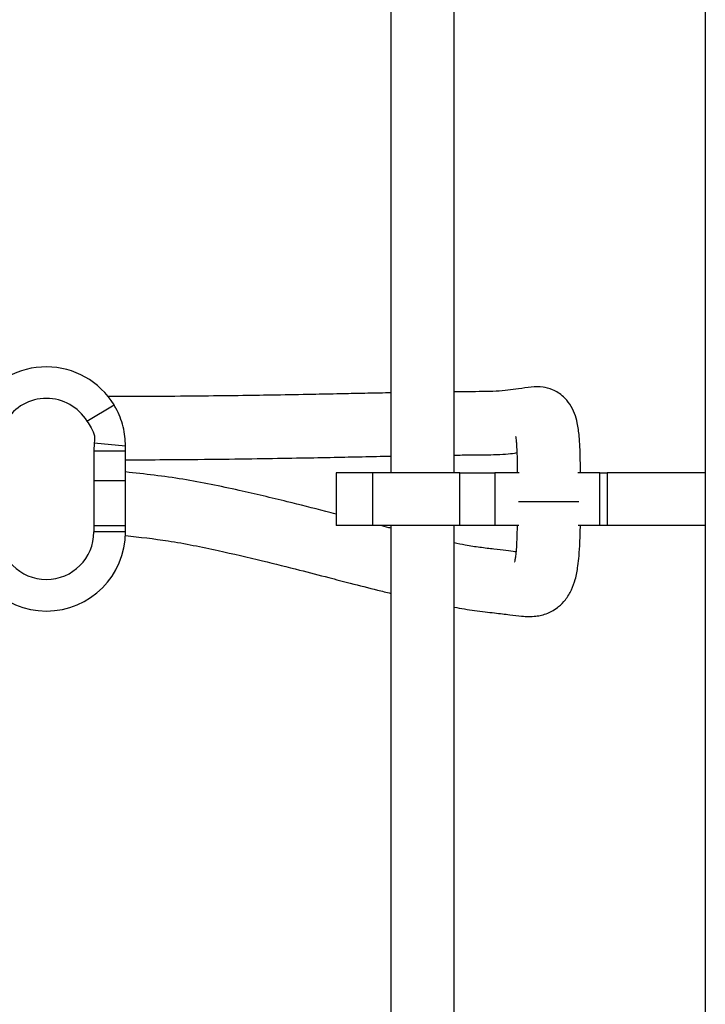
# Model space of a CAD drawing. Units: millimetres. Extents: x 0 to 297, y 0 to 200.
# Drawn here: x 66 to 67, y 122 to 123 of the extents above; entities that cross this region are included whole.
import ezdxf

# ---------------------------------------------------------------- set-up
doc = ezdxf.new("R2010")
doc.units = ezdxf.units.MM

msp = doc.modelspace()

# ---------------------------------------------------------------- linework, layer by layer
at = {"color": 7, "linetype": 'Continuous', "lineweight": 25}
for p, q in [((67.2077, 134.3442), (67.2077, 99.5942)), ((66.8348, 123.689), (66.8348, 122.6817)), ((66.9098, 122.6817), (66.9098, 123.689)), ((66.4746, 122.7428), (66.5067, 122.7622)), ((66.4833, 122.7173), (66.4827, 122.7071)), ((66.4833, 122.7173), (66.5202, 122.7136)), ((66.4827, 122.7071), (66.4827, 122.6721)), ((66.5202, 122.7071), (66.4827, 122.7071)), ((66.5202, 122.7071), (66.5202, 122.7136)), ((66.5202, 122.6721), (66.5202, 122.7071)), ((66.5202, 122.6721), (66.4827, 122.6721)), ((66.7702, 122.6817), (66.7702, 122.6192)), ((66.8131, 122.6817), (66.7702, 122.6817)), ((66.8131, 122.6817), (66.8131, 122.6192)), ((66.9168, 122.6817), (66.8131, 122.6817)), ((66.9168, 122.6192), (66.9168, 122.6817)), ((66.9168, 122.6817), (66.958, 122.6817)), ((66.958, 122.6817), (66.958, 122.6192)), ((66.987, 122.6817), (66.958, 122.6817)), ((67.0827, 122.6817), (67.0566, 122.6817)), ((67.0827, 122.6192), (67.0827, 122.6817)), ((67.0827, 122.6817), (67.0913, 122.6817)), ((67.0913, 122.6817), (67.0913, 122.6192)), ((67.2077, 122.6817), (67.0913, 122.6817)), ((67.0043, 122.647), (66.9862, 122.647)), ((67.0577, 122.647), (67.0043, 122.647)), ((66.4827, 122.6187), (66.4827, 122.6114)), ((66.5202, 122.6187), (66.4827, 122.6187)), ((66.5202, 122.6114), (66.5202, 122.6187)), ((66.5202, 122.6114), (66.5202, 122.6187)), ((66.8131, 122.6192), (66.7702, 122.6192)), ((66.9168, 122.6192), (66.8131, 122.6192)), ((66.8348, 122.6192), (66.8348, 121.5994)), ((66.9098, 121.5994), (66.9098, 122.6192)), ((66.958, 122.6192), (66.9168, 122.6192)), ((66.9867, 122.6192), (66.958, 122.6192)), ((67.0827, 122.6192), (67.0568, 122.6192)), ((67.0913, 122.6192), (67.0827, 122.6192)), ((67.2077, 122.6192), (67.0913, 122.6192)), ((66.5202, 122.6114), (66.4827, 122.6114))]:
    msp.add_line(p, q, dxfattribs=at)
for centre, radius, start, end in [((66.4265, 122.7136), 0.0937, 31.2115, 148.6433), ((66.4265, 122.7136), 0.0563, 31.2115, 148.6433), ((66.4265, 122.6114), 0.0938, 180, 0), ((66.4265, 122.6114), 0.0563, 180, 0)]:
    msp.add_arc(centre, radius, start, end, dxfattribs=at)
for points, knots in [([(66.8348, 122.7764), (66.8327, 122.7764), (66.8214, 122.7762), (66.8013, 122.7758), (66.7723, 122.7752), (66.7384, 122.7745), (66.6999, 122.7738), (66.6571, 122.7731), (66.6102, 122.7726), (66.5571, 122.7721), (66.5194, 122.772), (66.5001, 122.772)], [0, 0, 0, 0, 0.019033, 0.10228, 0.178303, 0.278242, 0.406375, 0.524169, 0.663552, 0.827803, 1, 1, 1, 1]), ([(67.0597, 122.6817), (67.0596, 122.6867), (67.0595, 122.6975), (67.0591, 122.712), (67.0581, 122.7273), (67.0564, 122.7399), (67.0532, 122.7518), (67.0477, 122.763), (67.0401, 122.7717), (67.0337, 122.7766), (67.0244, 122.7815), (67.014, 122.7838), (67.001, 122.7836), (66.984, 122.7807), (66.961, 122.7778), (66.9345, 122.7779), (66.9153, 122.7777), (66.9098, 122.7776)], [0, 0, 0, 0, 0.044766, 0.096397, 0.139672, 0.206909, 0.260044, 0.310729, 0.356163, 0.392404, 0.426413, 0.491814, 0.578905, 0.671572, 0.81014, 0.945575, 1, 1, 1, 1]), ([(66.5202, 122.7136), (66.5201, 122.7172), (66.5199, 122.7243), (66.5177, 122.7364), (66.5139, 122.7481), (66.5099, 122.7567), (66.5074, 122.7609), (66.5067, 122.7622)], [0, 0, 0, 0, 0.2179806, 0.4359949, 0.6550875, 0.8902625, 1, 1, 1, 1]), ([(66.4746, 122.7428), (66.4763, 122.7402), (66.4798, 122.7348), (66.4842, 122.7263), (66.4836, 122.7201), (66.4833, 122.7173)], [0, 0, 0, 0, 0.335929, 0.705336, 1, 1, 1, 1]), ([(66.9828, 122.7245), (66.9829, 122.7243), (66.9829, 122.7239), (66.9834, 122.7207), (66.9838, 122.7156), (66.9843, 122.7068), (66.9846, 122.6952), (66.9847, 122.6859), (66.9847, 122.6817)], [0, 0, 0, 0, 0.106456, 0.227579, 0.376008, 0.560417, 0.796986, 1, 1, 1, 1]), ([(66.9098, 122.7026), (66.9163, 122.7027), (66.9337, 122.7029), (66.9581, 122.703), (66.9781, 122.7041), (66.9834, 122.7054), (66.9843, 122.7057)], [0, 0, 0, 0, 0.200987, 0.539317, 0.920809, 1, 1, 1, 1]), ([(66.5202, 122.6971), (66.5358, 122.6971), (66.5724, 122.6972), (66.6267, 122.6977), (66.6806, 122.6985), (66.7266, 122.6992), (66.7658, 122.7), (66.8012, 122.7007), (66.8235, 122.7012), (66.8348, 122.7014)], [0, 0, 0, 0, 0.14787, 0.347676, 0.518365, 0.663853, 0.787533, 0.892526, 1, 1, 1, 1]), ([(66.7702, 122.6325), (66.766, 122.6336), (66.7466, 122.6386), (66.7082, 122.6484), (66.6519, 122.6616), (66.5884, 122.6751), (66.5429, 122.6801), (66.5202, 122.6826)], [0, 0, 0, 0, 0.050114, 0.234509, 0.464004, 0.73155, 1, 1, 1, 1]), ([(66.4827, 122.6721), (66.4827, 122.6718), (66.4828, 122.654), (66.4828, 122.6362), (66.4827, 122.6187)], [0, 0, 0, 0, 0.016719, 1, 1, 1, 1]), ([(66.5202, 122.6187), (66.5202, 122.6188), (66.5202, 122.6218), (66.5202, 122.629), (66.5202, 122.6415), (66.5202, 122.6544), (66.5202, 122.6649), (66.5202, 122.6701), (66.5202, 122.6721)], [0, 0, 0, 0, 0.002962, 0.219581, 0.436104, 0.651582, 0.865598, 1, 1, 1, 1]), ([(66.8348, 122.6159), (66.834, 122.6161), (66.8296, 122.6171), (66.8253, 122.6183), (66.8218, 122.6192)], [0, 0, 0, 0, 0.195858, 1, 1, 1, 1]), ([(66.9098, 122.5223), (66.9181, 122.5208), (66.9364, 122.5176), (66.9577, 122.5155), (66.9757, 122.5133), (66.991, 122.5112), (67.0053, 122.5109), (67.0174, 122.5133), (67.028, 122.5185), (67.0346, 122.5232), (67.0425, 122.531), (67.0495, 122.5427), (67.054, 122.5558), (67.0565, 122.5687), (67.0581, 122.5837), (67.0591, 122.5997), (67.0594, 122.6124), (67.0596, 122.6192)], [0, 0, 0, 0, 0.083896, 0.184211, 0.276483, 0.359875, 0.462189, 0.539955, 0.570399, 0.607651, 0.659241, 0.718457, 0.775871, 0.843601, 0.887486, 0.939226, 1, 1, 1, 1]), ([(66.9846, 122.6192), (66.9845, 122.6134), (66.9842, 122.603), (66.9836, 122.5909), (66.9828, 122.583), (66.9821, 122.5785), (66.9814, 122.5755), (66.9816, 122.5759), (66.9817, 122.576)], [0, 0, 0, 0, 0.257905, 0.470797, 0.640314, 0.77856, 0.892608, 1, 1, 1, 1]), ([(66.5201, 122.6071), (66.537, 122.6053), (66.5741, 122.6012), (66.6281, 122.59), (66.6799, 122.5781), (66.7236, 122.5671), (66.7583, 122.5581), (66.7891, 122.5501), (66.8137, 122.5438), (66.8295, 122.5399), (66.8348, 122.5386)], [0, 0, 0, 0, 0.158796, 0.346523, 0.51446, 0.654952, 0.765499, 0.846374, 0.949098, 1, 1, 1, 1]), ([(66.9832, 122.5876), (66.9827, 122.5877), (66.9803, 122.5881), (66.9713, 122.5894), (66.9578, 122.5909), (66.9411, 122.5929), (66.9254, 122.5952), (66.9143, 122.5976), (66.9098, 122.5985)], [0, 0, 0, 0, 0.043926, 0.251377, 0.472463, 0.681738, 0.869623, 1, 1, 1, 1])]:
    msp.add_open_spline(points, degree=3, knots=knots, dxfattribs=at)

doc.saveas('drawing.dxf')
